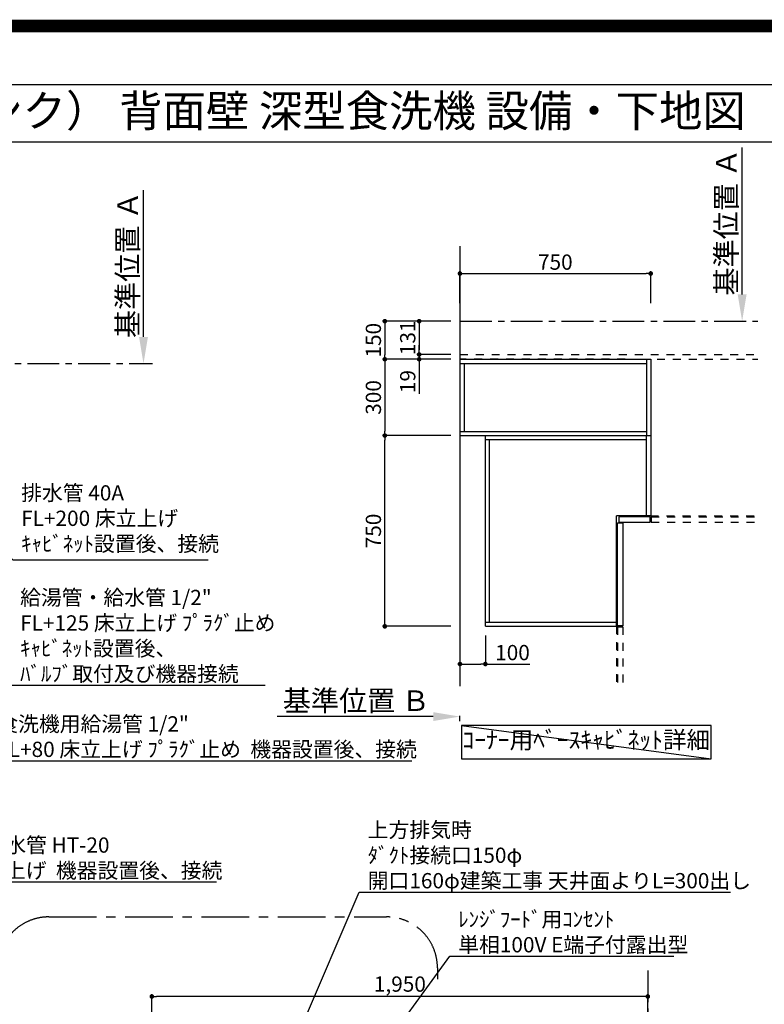
# Model space of a CAD drawing. Extents: x 27948 to 54421, y -6 to 8864.
# Drawn here: x 45972 to 48899, y 4992 to 8864 of the extents above; entities that cross this region are included whole.
import ezdxf
from ezdxf.enums import TextEntityAlignment as Align

# ---------------------------------------------------------------- set-up
doc = ezdxf.new("R2010")
doc.units = 0
doc.header["$LTSCALE"] = 50
doc.header["$MEASUREMENT"] = 0
for name, pattern in [('CENTER', [2, 1.25, -0.25, 0.25, -0.25]), ('HIDDEN', [0.375, 0.25, -0.125]), ('STYLE_03', [0.416641, 0.208282, -0.208359])]:
    doc.linetypes.add(name, pattern=pattern)
doc.layers.get('0').update_dxf_attribs({"linetype": 'CONTINUOUS'})
doc.layers.get('DEFPOINTS').update_dxf_attribs({"color": 146, "linetype": 'CONTINUOUS'})
for name, color, linetype in [('111-壁仕上', 3, 'CONTINUOUS'), ('121-キャビネット（中）', 253, 'HIDDEN'), ('160-文字', 254, 'CONTINUOUS'), ('166-寸法B', 11, 'CONTINUOUS'), ('180-補助', 161, 'CONTINUOUS'), ('190-図面外枠', 5, 'CONTINUOUS')]:
    doc.layers.add(name, color=color, linetype=linetype)
doc.styles.add('KH001', font='txt')
doc.dimstyles.new('KH1xx030', dxfattribs={"dimscale": 30, "dimtxt": 2, "dimasz": 0.6, "dimexe": 0.3, "dimexo": 1.2, "dimgap": 0.5, "dimtad": 3, "dimdec": 1, "dimdsep": 46, "dimlunit": 6, "dimtxsty": 'KH001', "dimblk": 'DOT', "dimcen": 1, "dimdle": 1, "dimclrd": 256, "dimclre": 256, "dimclrt": 256, "dimadec": 0, "dimazin": 0, "dimtfac": 1, "dimtdec": 1, "dimtix": 1, "dimtmove": 2, "dimatfit": 3, "dimldrblk": 'CLOSEDBLANK', "dimfxl": 1, "dimtolj": 1, "dimtzin": 0, "dimlwd": -1, "dimlwe": -1, "dimarcsym": 0})

# ---------------------------------------------------------------- blocks, each defined once
blk = doc.blocks.new('A$C5D946DDC')
at = {"layer": '190-図面外枠'}
blk.add_line((271, 14349.3), (20519, 14349.3), dxfattribs=at)
at = {"layer": 'DEFPOINTS'}
blk.add_lwpolyline([(0, 0), (20790, 0), (20790, 14700), (0, 14700)], close=True, dxfattribs=at)
blk = doc.blocks.new('*D125')
at = {"layer": '166-寸法B', "transparency": 16777216}
for p, q in [((46458.7, 7616.6), (46458.7, 8193.8)), ((46430.9, 7511.6), (46461.7, 7511.6))]:
    blk.add_line(p, q, dxfattribs=at)
blk.add_solid([(46441.2, 7616.6), (46476.2, 7616.6), (46458.7, 7511.6)], dxfattribs=at)
at = {"layer": 'DEFPOINTS', "color": 0, "transparency": 16777216}
for p in [(46235.9, 8184.8), (46458.7, 8184.8), (46400.9, 7511.6)]:
    blk.add_point(p, dxfattribs=at)
at = {"layer": '166-寸法B', "transparency": 16777216, "insert": (46396.2, 7900.7), "char_height": 81, "attachment_point": 5, "rotation": 90, "style": 'KH001'}
blk.add_mtext('\\A1;基準位置 Ａ', dxfattribs=at)
blk = doc.blocks.new('_ClosedBlank')
at = {"color": 0, "linetype": 'ByBlock', "lineweight": -2}
for p, q in [((-1, 0.167), (0, 0)), ((-1, 0.167), (-1, -0.167)), ((0, 0), (-1, -0.167))]:
    blk.add_line(p, q, dxfattribs=at)
blk = doc.blocks.new('_None')
blk = doc.blocks.new('_Dot')
at = {"color": 0, "linetype": 'ByBlock', "lineweight": -2}
blk.add_line((-0.5, 0), (-1, 0), dxfattribs=at)
at = {"color": 0, "linetype": 'ByBlock', "const_width": 0.5}
blk.add_lwpolyline([(-0.25, 0, 1), (0.25, 0, 1)], format="xyb", close=True, dxfattribs=at)
blk = doc.blocks.new('*D226')
at = {"layer": '166-寸法B', "transparency": 16777216}
for p, q in [((46491.6, 4471.1), (46491.6, 5032)), ((48423.6, 5023), (46509.6, 5023)), ((48441.6, 4471.1), (48441.6, 5032))]:
    blk.add_line(p, q, dxfattribs=at)
at = {"layer": 'DEFPOINTS', "color": 0, "transparency": 16777216}
for p in [(46491.6, 5023), (46491.6, 4435.1), (48441.6, 4435.1)]:
    blk.add_point(p, dxfattribs=at)
at = {"layer": '166-寸法B', "transparency": 16777216, "xscale": 18, "yscale": 18, "zscale": 18, "rotation": 180}
blk.add_blockref('_Dot', (46491.6, 5023), dxfattribs=at)
at = {"layer": '166-寸法B', "transparency": 16777216, "xscale": 18, "yscale": 18, "zscale": 18}
blk.add_blockref('_Dot', (48441.6, 5023), dxfattribs=at)
at = {"layer": '166-寸法B', "transparency": 16777216, "insert": (47466.6, 5071.8), "char_height": 60, "attachment_point": 5, "style": 'KH001'}
blk.add_mtext('\\A1;1,950', dxfattribs=at)
blk = doc.blocks.new('*D233')
at = {"layer": '166-寸法B', "transparency": 16777216}
for p, q in [((47666.8, 7228.6), (47398.5, 7228.6)), ((47407.5, 6496.6), (47407.5, 7210.6)), ((47666.8, 6478.6), (47398.5, 6478.6))]:
    blk.add_line(p, q, dxfattribs=at)
at = {"layer": 'DEFPOINTS', "color": 0, "transparency": 16777216}
for p in [(47407.5, 7228.6), (47702.8, 7228.6), (47702.8, 6478.6)]:
    blk.add_point(p, dxfattribs=at)
at = {"layer": '166-寸法B', "transparency": 16777216, "xscale": 18, "yscale": 18, "zscale": 18}
for p, rotation in [((47407.5, 7228.6), 90), ((47407.5, 6478.6), 270)]:
    blk.add_blockref('_Dot', p, dxfattribs=dict(at, rotation=rotation))
at = {"layer": '166-寸法B', "transparency": 16777216, "insert": (47362.5, 6853.6), "char_height": 60, "attachment_point": 5, "rotation": 90, "style": 'KH001'}
blk.add_mtext('\\A1;750', dxfattribs=at)
blk = doc.blocks.new('*D234')
at = {"layer": '166-寸法B', "transparency": 16777216}
for p, q in [((47666.8, 7528.6), (47398.5, 7528.6)), ((47407.5, 7510.6), (47407.5, 7246.6)), ((47666.8, 7228.6), (47398.5, 7228.6))]:
    blk.add_line(p, q, dxfattribs=at)
at = {"layer": 'DEFPOINTS', "color": 0, "transparency": 16777216}
for p in [(47702.8, 7528.6), (47407.5, 7228.6), (47702.8, 7228.6)]:
    blk.add_point(p, dxfattribs=at)
at = {"layer": '166-寸法B', "transparency": 16777216, "xscale": 18, "yscale": 18, "zscale": 18}
for p, rotation in [((47407.5, 7528.6), 90), ((47407.5, 7228.6), 270)]:
    blk.add_blockref('_Dot', p, dxfattribs=dict(at, rotation=rotation))
at = {"layer": '166-寸法B', "transparency": 16777216, "insert": (47362.5, 7378.6), "char_height": 60, "attachment_point": 5, "rotation": 90, "style": 'KH001'}
blk.add_mtext('\\A1;300', dxfattribs=at)
blk = doc.blocks.new('*D235')
at = {"layer": '166-寸法B', "transparency": 16777216}
for p, q in [((47702.8, 7749), (47702.8, 7874.8)), ((47720.8, 7865.8), (48434.8, 7865.8)), ((48452.8, 7749), (48452.8, 7874.8))]:
    blk.add_line(p, q, dxfattribs=at)
at = {"layer": 'DEFPOINTS', "color": 0, "transparency": 16777216}
for p in [(48452.8, 7865.8), (47702.8, 7713), (48452.8, 7713)]:
    blk.add_point(p, dxfattribs=at)
at = {"layer": '166-寸法B', "transparency": 16777216, "xscale": 18, "yscale": 18, "zscale": 18, "rotation": 180}
blk.add_blockref('_Dot', (47702.8, 7865.8), dxfattribs=at)
at = {"layer": '166-寸法B', "transparency": 16777216, "xscale": 18, "yscale": 18, "zscale": 18}
blk.add_blockref('_Dot', (48452.8, 7865.8), dxfattribs=at)
at = {"layer": '166-寸法B', "transparency": 16777216, "insert": (48077.8, 7910.8), "char_height": 60, "attachment_point": 5, "style": 'KH001'}
blk.add_mtext('\\A1;750', dxfattribs=at)
blk = doc.blocks.new('*D236')
at = {"layer": '166-寸法B', "transparency": 16777216}
for p, q in [((47597.8, 6123.7), (46983.6, 6123.7)), ((47702.8, 6106.1), (47702.8, 6126.7))]:
    blk.add_line(p, q, dxfattribs=at)
blk.add_solid([(47597.8, 6106.2), (47597.8, 6141.2), (47702.8, 6123.7)], dxfattribs=at)
at = {"layer": 'DEFPOINTS', "color": 0, "transparency": 16777216}
for p in [(46992.6, 6123.7), (46992.6, 6040.9), (47702.8, 6076.1)]:
    blk.add_point(p, dxfattribs=at)
at = {"layer": '166-寸法B', "transparency": 16777216, "insert": (47295.2, 6186.1), "char_height": 81, "attachment_point": 5, "style": 'KH001'}
blk.add_mtext('\\A1;基準位置 Ｂ', dxfattribs=at)
blk = doc.blocks.new('*D237')
at = {"layer": '166-寸法B', "transparency": 16777216}
for p, q in [((48812.4, 7783.6), (48812.4, 8360.9)), ((48784.6, 7678.6), (48815.4, 7678.6))]:
    blk.add_line(p, q, dxfattribs=at)
blk.add_solid([(48794.9, 7783.6), (48829.9, 7783.6), (48812.4, 7678.6)], dxfattribs=at)
at = {"layer": 'DEFPOINTS', "color": 0, "transparency": 16777216}
for p in [(48589.6, 8351.9), (48812.4, 8351.9), (48754.6, 7678.6)]:
    blk.add_point(p, dxfattribs=at)
at = {"layer": '166-寸法B', "transparency": 16777216, "insert": (48749.9, 8067.8), "char_height": 81, "attachment_point": 5, "rotation": 90, "style": 'KH001'}
blk.add_mtext('\\A1;基準位置 Ａ', dxfattribs=at)
blk = doc.blocks.new('*D238')
at = {"layer": '166-寸法B', "transparency": 16777216}
for p, q in [((47666.8, 7678.6), (47398.5, 7678.6)), ((47407.5, 7660.6), (47407.5, 7546.6)), ((47666.8, 7528.6), (47398.5, 7528.6))]:
    blk.add_line(p, q, dxfattribs=at)
at = {"layer": 'DEFPOINTS', "color": 0, "transparency": 16777216}
for p in [(47702.8, 7678.6), (47407.5, 7528.6), (47702.8, 7528.6)]:
    blk.add_point(p, dxfattribs=at)
at = {"layer": '166-寸法B', "transparency": 16777216, "xscale": 18, "yscale": 18, "zscale": 18}
for p, rotation in [((47407.5, 7678.6), 90), ((47407.5, 7528.6), 270)]:
    blk.add_blockref('_Dot', p, dxfattribs=dict(at, rotation=rotation))
at = {"layer": '166-寸法B', "transparency": 16777216, "insert": (47362.5, 7603.6), "char_height": 60, "attachment_point": 5, "rotation": 90, "style": 'KH001'}
blk.add_mtext('\\A1;150', dxfattribs=at)
blk = doc.blocks.new('*D239')
at = {"layer": '166-寸法B', "transparency": 16777216}
for p, q in [((47666.8, 7678.6), (47533.5, 7678.6)), ((47542.5, 7660.6), (47542.5, 7565.6)), ((47666.8, 7547.6), (47533.5, 7547.6))]:
    blk.add_line(p, q, dxfattribs=at)
at = {"layer": 'DEFPOINTS', "color": 0, "transparency": 16777216}
for p in [(47702.8, 7678.6), (47542.5, 7547.6), (47702.8, 7547.6)]:
    blk.add_point(p, dxfattribs=at)
at = {"layer": '166-寸法B', "transparency": 16777216, "xscale": 18, "yscale": 18, "zscale": 18}
for p, rotation in [((47542.5, 7678.6), 90), ((47542.5, 7547.6), 270)]:
    blk.add_blockref('_Dot', p, dxfattribs=dict(at, rotation=rotation))
at = {"layer": '166-寸法B', "transparency": 16777216, "insert": (47497.5, 7613.1), "char_height": 60, "attachment_point": 5, "rotation": 90, "style": 'KH001'}
blk.add_mtext('\\A1;131', dxfattribs=at)
blk = doc.blocks.new('*D240')
at = {"layer": '166-寸法B', "transparency": 16777216}
for p, q in [((47542.5, 7565.6), (47542.5, 7583.6)), ((47666.8, 7547.6), (47533.5, 7547.6)), ((47666.8, 7528.6), (47533.5, 7528.6)), ((47542.5, 7547.6), (47542.5, 7528.6)), ((47542.5, 7528.6), (47542.5, 7393.4)), ((47542.5, 7510.6), (47542.5, 7492.6))]:
    blk.add_line(p, q, dxfattribs=at)
at = {"layer": 'DEFPOINTS', "color": 0, "transparency": 16777216}
for p in [(47542.5, 7528.6), (47702.8, 7547.6), (47702.8, 7528.6)]:
    blk.add_point(p, dxfattribs=at)
at = {"layer": '166-寸法B', "transparency": 16777216, "xscale": 18, "yscale": 18, "zscale": 18}
for p, rotation in [((47542.5, 7547.6), 270), ((47542.5, 7528.6), 90)]:
    blk.add_blockref('_Dot', p, dxfattribs=dict(at, rotation=rotation))
at = {"layer": '166-寸法B', "transparency": 16777216, "insert": (47497.5, 7441.2), "char_height": 60, "attachment_point": 5, "rotation": 90, "style": 'KH001'}
blk.add_mtext('\\A1;19', dxfattribs=at)
blk = doc.blocks.new('*D241')
at = {"layer": '166-寸法B', "transparency": 16777216}
for p, q in [((47702.8, 6442.6), (47702.8, 6321.4)), ((47802.8, 6442.6), (47802.8, 6321.4)), ((47720.8, 6330.4), (47784.8, 6330.4)), ((47802.8, 6330.4), (47977.5, 6330.4))]:
    blk.add_line(p, q, dxfattribs=at)
at = {"layer": 'DEFPOINTS', "color": 0, "transparency": 16777216}
for p in [(47702.8, 6478.6), (47802.8, 6478.6), (47802.8, 6330.4)]:
    blk.add_point(p, dxfattribs=at)
at = {"layer": '166-寸法B', "transparency": 16777216, "xscale": 18, "yscale": 18, "zscale": 18, "rotation": 180}
blk.add_blockref('_Dot', (47702.8, 6330.4), dxfattribs=at)
at = {"layer": '166-寸法B', "transparency": 16777216, "xscale": 18, "yscale": 18, "zscale": 18}
blk.add_blockref('_Dot', (47802.8, 6330.4), dxfattribs=at)
at = {"layer": '166-寸法B', "transparency": 16777216, "insert": (47909.4, 6375.4), "char_height": 60, "attachment_point": 5, "style": 'KH001'}
blk.add_mtext('\\A1;100', dxfattribs=at)

msp = doc.modelspace()

# ---------------------------------------------------------------- linework, layer by layer
at = {"layer": '111-壁仕上', "ltscale": 2}
msp.add_line((47702.75, 7974.12), (47702.75, 6243.2), dxfattribs=at)
at = {"layer": '111-壁仕上', "color": 253, "linetype": 'CENTER', "ltscale": 2}
for p, q in [((47702.75, 7678.63), (48873.54, 7678.63)), ((43402.31, 7511.57), (46494.57, 7511.57)), ((48441.63, 5125.67), (48441.63, 1197.15))]:
    msp.add_line(p, q, dxfattribs=at)
at = {"layer": '121-キャビネット（中）', "color": 161, "linetype": 'STYLE_03', "ltscale": 3}
for p, q in [((47702.75, 7547.63), (48873.54, 7547.63)), ((48352.75, 7528.63), (47702.75, 7528.63)), ((48352.75, 7528.63), (48873.54, 7528.63)), ((48452.75, 7528.63), (48452.75, 6913.63)), ((48452.75, 6913.63), (48873.54, 6913.63)), ((48454.75, 6908.63), (48873.54, 6908.63)), ((48454.75, 6908.63), (48454.75, 6888.63)), ((48454.75, 6888.63), (48873.54, 6888.63)), ((48317.75, 6478.63), (48317.75, 6243.2)), ((48322.75, 6476.63), (48322.75, 6243.2)), ((48322.75, 6476.63), (48342.75, 6476.63)), ((48342.75, 6476.63), (48342.75, 6243.2))]:
    msp.add_line(p, q, dxfattribs=at)
at = {"layer": '121-キャビネット（中）', "color": 6, "linetype": 'Continuous'}
for p, q in [((47702.75, 7528.63), (47702.75, 7228.63)), ((47702.75, 7528.63), (48452.75, 7528.63)), ((47702.75, 7512.63), (48436.75, 7512.63)), ((47720.75, 7244.63), (47720.75, 7512.63)), ((48436.75, 7528.63), (48436.75, 7228.63)), ((48452.75, 7528.63), (48452.75, 6913.63)), ((47702.75, 7244.63), (48436.75, 7244.63)), ((47702.75, 7228.63), (48452.75, 7228.63)), ((47802.75, 6478.63), (47802.75, 7228.63)), ((47802.75, 7212.63), (48436.75, 7212.63)), ((47818.75, 6494.63), (47818.75, 7212.63)), ((48436.75, 6913.63), (48436.75, 7228.63)), ((48317.75, 6478.63), (48317.75, 6913.63)), ((48452.75, 6913.63), (48317.75, 6913.63)), ((47802.75, 6494.63), (48317.75, 6494.63)), ((47802.75, 6478.63), (48317.75, 6478.63))]:
    msp.add_line(p, q, dxfattribs=at)
for points in [[(48327.75, 6888.63), (48450.75, 6888.63), (48450.75, 6908.63), (48327.75, 6908.63)], [(48322.75, 6480.63), (48322.75, 6885.63), (48342.75, 6885.63), (48342.75, 6480.63)]]:
    msp.add_lwpolyline(points, close=True, dxfattribs=at)
at = {"layer": '160-文字'}
msp.add_lwpolyline([(48690.11, 6088.29), (47708.83, 6088.29), (47708.83, 5957.87), (48690.11, 5957.87)], close=True, dxfattribs=at)
at = {"layer": '180-補助', "linetype": 'CENTER', "ltscale": 3}
msp.add_lwpolyline([(47614.31, 4325.97), (47614.31, 3719.34, -0.4142136), (47414.31, 3519.34), (46086.51, 3519.34, -0.4142136), (45886.51, 3719.34), (45886.51, 5135.99, -0.4142136), (46086.51, 5335.99), (47414.31, 5335.99, -0.4142136), (47614.31, 5135.99), (47614.31, 5091.71)], format="xyb", dxfattribs=at)
at = {"layer": '190-図面外枠'}
msp.add_lwpolyline([(42084.55, 8383.56), (54233.37, 8383.56)], dxfattribs=at)
at = {"layer": 'DEFPOINTS'}
msp.add_line((47708.83, 6088.29), (48690.11, 5957.87), dxfattribs=at)
at = {"layer": 'DEFPOINTS', "color": 1, "const_width": 50}
msp.add_lwpolyline([(41921.96, 19.01), (54395.95, 19.01), (54395.95, 8839.01), (41921.96, 8839.01)], close=True, dxfattribs=at)

# ---------------------------------------------------------------- block references
at = {"layer": '190-図面外枠', "xscale": 0.599999999976717, "yscale": 0.599999999976717, "zscale": 0.599999999976717}
msp.add_blockref('A$C5D946DDC', (41921.96, 0), dxfattribs=at)

# ---------------------------------------------------------------- texts
at = {"layer": '160-文字', "style": 'KH001'}
msp.add_text('キッチン オープンＬ 間口2130×1980 Ｒ（右シンク） 背面壁 深型食洗機 設備・下地図', height=125, dxfattribs=at).set_placement((42212.79, 8505.56), align=Align.MIDDLE_LEFT)
for s, insert, char_height, attachment_point in [('排水管 40A\\PFL+200 床立上げ\\Pｷｬﾋﾞﾈｯﾄ設置後、接続', (45977.64, 6754.66), 60, 7), ('\\A1;給湯管・給水管 1/2"\\PFL+125 床立上げ ﾌﾟﾗｸﾞ止め\\Pｷｬﾋﾞﾈｯﾄ設置後、\\Pﾊﾞﾙﾌﾞ取付及び機器接続', (45973.67, 6261.91), 60, 7), ('\\A1;食洗機用給湯管 1/2"\\PFL+80 床立上げ ﾌﾟﾗｸﾞ止め  機器設置後、接続', (45883.65, 5964.94), 60, 7), ('ｺｰﾅｰ用ﾍﾞｰｽｷｬﾋﾞﾈｯﾄ詳細', (48199.47, 6023.08), 68, 5), ('\\A1;上方排気時\\Pﾀﾞｸﾄ接続口150φ\\P開口160φ建築工事 天井面よりL=300出し', (47340.13, 5448.43), 60, 7), ('\\A1;食洗機用排水管 HT-20\\PFL+80 床立上げ  機器設置後、接続', (45505.8, 5488.48), 60, 7), ('\\A1;ﾚﾝｼﾞﾌｰﾄﾞ用ｺﾝｾﾝﾄ\\P単相100V E端子付露出型', (47695.91, 5196.64), 60, 7)]:
    msp.add_mtext(s, dxfattribs=dict(at, insert=insert, char_height=char_height, attachment_point=attachment_point))

# ---------------------------------------------------------------- dimensions: what is measured, and where the dimension line sits
at = {"layer": '166-寸法B'}
for base, p1, p2, picture, middle in [((48812.38, 8351.9), (48754.58, 7678.63), (48589.64, 8351.9), '*D237', (48749.92, 8067.76)), ((46458.69, 8184.83), (46400.89, 7511.57), (46235.95, 8184.83), '*D125', (46396.23, 7900.7))]:
    dim = msp.add_linear_dim(base=base, p1=p1, p2=p2, angle=270, text='基準位置 Ａ', dimstyle='KH1xx030', override={"dimtxt": 2.7, "dimasz": 3.5, "dimexe": 0.1, "dimexo": 1, "dimblk2": 'None', "dimsah": 1, "dimdle": 0.3, "dimse2": 1}, dxfattribs=at)
    dim.commit()
    dim.dimension.update_dxf_attribs({"geometry": picture, "text_midpoint": middle})
for base, p1, p2, picture, middle in [((48452.75, 7865.8), (47702.75, 7712.95), (48452.75, 7712.95), '*D235', (48077.75, 7910.8)), ((46491.63, 5023), (48441.63, 4435.11), (46491.63, 4435.11), '*D226', (47466.63, 5071.81))]:
    dim = msp.add_linear_dim(base=base, p1=p1, p2=p2, dimstyle='KH1xx030', dxfattribs=at)
    dim.commit()
    dim.dimension.update_dxf_attribs({"geometry": picture, "text_midpoint": middle})
for base, p1, p2, picture, middle in [((47407.48, 7528.63), (47702.75, 7678.63), (47702.75, 7528.63), '*D238', (47362.48, 7603.63)), ((47542.48, 7547.63), (47702.75, 7678.63), (47702.75, 7547.63), '*D239', (47497.48, 7613.13)), ((47407.48, 7228.63), (47702.75, 7528.63), (47702.75, 7228.63), '*D234', (47362.48, 7378.63)), ((47407.48, 7228.63), (47702.75, 6478.63), (47702.75, 7228.63), '*D233', (47362.48, 6853.63))]:
    dim = msp.add_linear_dim(base=base, p1=p1, p2=p2, angle=90, dimstyle='KH1xx030', dxfattribs=at)
    dim.commit()
    dim.dimension.update_dxf_attribs({"geometry": picture, "text_midpoint": middle})
for base, p1, p2, angle, picture, middle in [((47542.48, 7528.63), (47702.75, 7547.63), (47702.75, 7528.63), 90, '*D240', (47543.07, 7441.24)), ((47802.75, 6330.37), (47702.75, 6478.63), (47802.75, 6478.63), 180, '*D241', (47909.38, 6353.55))]:
    dim = msp.add_linear_dim(base=base, p1=p1, p2=p2, angle=angle, dimstyle='KH1xx030', override={"dimtmove": 1}, dxfattribs=at)
    dim.commit()
    dim.dimension.update_dxf_attribs({"geometry": picture, "text_midpoint": middle, "dimtype": 128})
dim = msp.add_linear_dim(base=(46992.62, 6123.67), p1=(47702.75, 6076.14), p2=(46992.62, 6040.92), text='基準位置 Ｂ', dimstyle='KH1xx030', override={"dimtxt": 2.7, "dimasz": 3.5, "dimexe": 0.1, "dimexo": 1, "dimblk2": 'None', "dimsah": 1, "dimdle": 0.3, "dimse2": 1}, dxfattribs=at)
dim.commit()
dim.dimension.update_dxf_attribs({"geometry": '*D236', "text_midpoint": (47295.19, 6186.13)})

# ---------------------------------------------------------------- leaders
at = {"layer": '160-文字', "annotation_type": 0, "has_hookline": 1, "hookline_direction": 0}
for points, text_width in [([(44256.24, 7312.6), (45472.8, 5473.48), (45490.8, 5473.48)], 1240.2), ([(44525.91, 7306.61), (45850.65, 5949.94), (45868.65, 5949.94)], 1630.05), ([(44892.3, 7298.95), (45940.67, 6246.91), (45958.67, 6246.91)], 963.96), ([(45361.34, 7291.57), (45944.64, 6739.66), (45962.64, 6739.66)], 735.84), ([(46911.63, 4511.34), (47307.13, 5433.43), (47325.13, 5433.43)], 1425.99), ([(47036.63, 4319.48), (47662.91, 5181.64), (47680.91, 5181.64)], 847.61)]:
    msp.add_leader(points, dimstyle='KH1xx030', override={"dimgap": 0.5, "dimtad": 1}, dxfattribs=dict(at, text_width=text_width))

doc.saveas('drawing.dxf')
